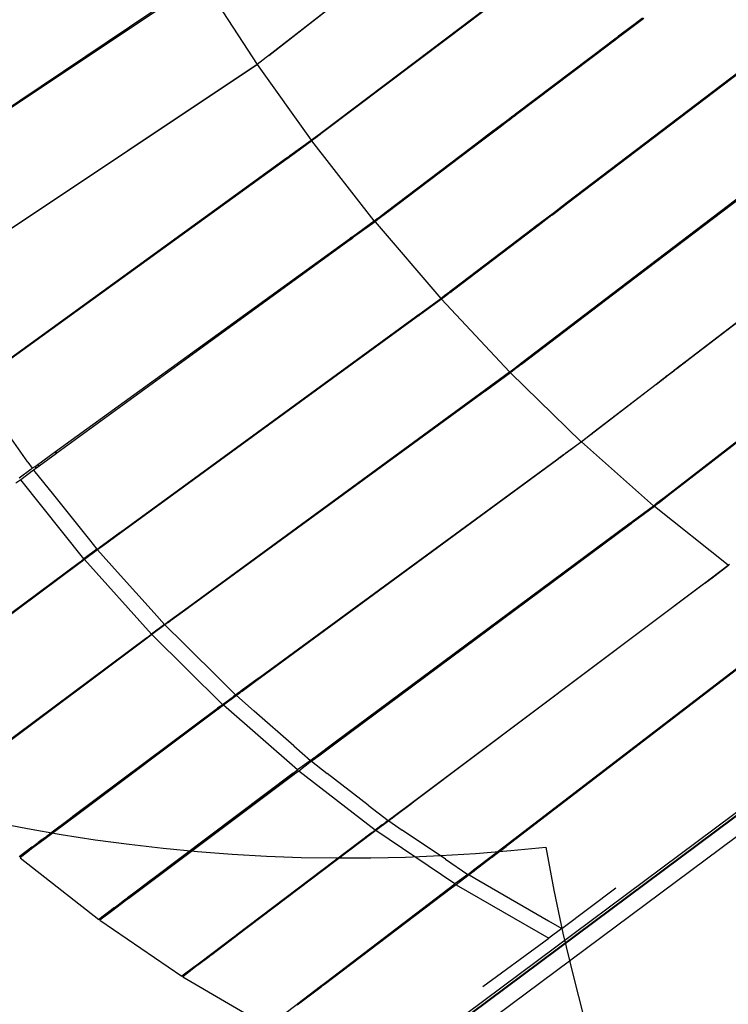
# Model space of a CAD drawing. Extents: x 928 to 5293, y 4416 to 6979.
# Drawn here: x 3106 to 3194, y 5400 to 5522 of the extents above; entities that cross this region are included whole.
import ezdxf

# ---------------------------------------------------------------- set-up
doc = ezdxf.new("R2010")
doc.units = 0
doc.layers.get('0').update_dxf_attribs({"linetype": 'CONTINUOUS'})
doc.layers.add('VERDE', color=3, linetype='CONTINUOUS')

# ---------------------------------------------------------------- blocks, each defined once
blk = doc.blocks.new('A$C18589')
for p, q in [((252.8, 887.94), (287.19, 913.9)), ((287.26, 913.81), (252.86, 887.86)), ((222.76, 895.09), (229.51, 884.76)), ((230.94, 885.87), (241.31, 893.97)), ((241.33, 893.95), (230.94, 885.87)), ((184.23, 869.64), (219.36, 893.23)), ((219.5, 893.03), (184.27, 869.57)), ((277.32, 890.45), (274.18, 888.08)), ((276.03, 889.66), (276.1, 889.71)), ((276.1, 889.71), (277.15, 890.51)), ((276.1, 889.67), (276.1, 889.71)), ((276.2, 889.67), (277.27, 890.47)), ((274.21, 888.29), (275.96, 889.61)), ((274.68, 888.54), (275.7, 889.3)), ((275.96, 889.61), (276.03, 889.66)), ((275.97, 889.56), (275.96, 889.61)), ((276.04, 889.61), (276.03, 889.66)), ((237.64, 876.49), (252.8, 887.94)), ((252.86, 887.86), (237.7, 876.42)), ((252.8, 887.94), (252.86, 887.86)), ((261.46, 878.65), (273.04, 887.4)), ((273.11, 887.27), (261.55, 878.53)), ((273.04, 887.4), (273.07, 887.42)), ((273.11, 887.27), (273.04, 887.4)), ((273.07, 887.42), (273.58, 887.81)), ((273.07, 887.42), (273.16, 887.3)), ((273.08, 887.38), (273.12, 887.28)), ((273.13, 887.28), (273.08, 887.38)), ((273.12, 887.28), (273.11, 887.27)), ((273.13, 887.28), (273.12, 887.28)), ((273.16, 887.3), (273.13, 887.28)), ((273.78, 887.78), (273.16, 887.3)), ((273.58, 887.81), (273.74, 887.93)), ((273.71, 887.77), (273.58, 887.81)), ((273.78, 887.78), (273.71, 887.77)), ((273.74, 887.93), (274.19, 888.27)), ((273.75, 887.93), (273.74, 887.93)), ((273.95, 887.95), (273.75, 887.93)), ((274.18, 888.08), (273.78, 887.78)), ((274.1, 888.06), (273.95, 887.95)), ((274.19, 888.24), (274.1, 888.06)), ((274.1, 888.06), (274.17, 888.16)), ((274.17, 888.16), (274.21, 888.19)), ((274.21, 888.13), (274.18, 888.08)), ((274.19, 888.27), (274.21, 888.29)), ((274.19, 888.27), (274.19, 888.24)), ((274.21, 888.19), (274.4, 888.33)), ((274.21, 888.29), (274.21, 888.19)), ((274.21, 888.19), (274.21, 888.13)), ((230.63, 885.63), (229.51, 884.76)), ((230.77, 885.73), (230.63, 885.63)), ((230.63, 885.63), (230.63, 885.63)), ((230.63, 885.63), (230.63, 885.63)), ((230.63, 885.63), (230.63, 885.63)), ((230.77, 885.73), (230.76, 885.73)), ((230.93, 885.86), (230.77, 885.73)), ((230.94, 885.87), (230.93, 885.86)), ((230.93, 885.86), (230.93, 885.86)), ((230.94, 885.87), (230.94, 885.87)), ((275.24, 857.81), (310.78, 884.87)), ((190.18, 858.58), (229.51, 884.76)), ((229.51, 884.76), (190.19, 858.56)), ((229.51, 884.76), (236.2, 875.41)), ((267.86, 867.72), (290.16, 884.66)), ((290.25, 884.54), (267.94, 867.61)), ((310.9, 884.72), (275.34, 857.68)), ((260.34, 877.61), (259.73, 877.15)), ((259.77, 877.37), (260.34, 877.8)), ((260.34, 877.8), (260.35, 877.81)), ((260.34, 877.8), (260.34, 877.61)), ((260.38, 877.64), (260.34, 877.61)), ((260.35, 877.81), (260.4, 877.85)), ((260.35, 877.81), (260.39, 877.75)), ((260.39, 877.75), (260.38, 877.64)), ((260.44, 877.69), (260.38, 877.64)), ((260.4, 877.85), (260.39, 877.75)), ((260.39, 877.75), (260.44, 877.69)), ((260.4, 877.85), (260.56, 877.97)), ((260.49, 877.73), (260.44, 877.69)), ((260.49, 877.73), (260.52, 877.89)), ((260.65, 877.85), (260.49, 877.73)), ((260.56, 877.97), (260.72, 878.09)), ((260.57, 877.96), (260.56, 877.97)), ((260.68, 877.94), (260.65, 877.85)), ((260.71, 877.89), (260.65, 877.85)), ((260.7, 878.02), (260.68, 877.94)), ((260.71, 877.89), (260.68, 877.94)), ((260.72, 878.09), (260.7, 878.02)), ((260.76, 877.93), (260.7, 878.02)), ((260.76, 877.93), (260.71, 877.89)), ((260.72, 878.09), (260.78, 878.14)), ((260.72, 878.09), (260.75, 878.03)), ((260.75, 878.03), (260.79, 877.98)), ((260.8, 877.96), (260.76, 877.93)), ((260.78, 878.14), (260.8, 878.15)), ((260.79, 877.98), (260.78, 878.14)), ((260.8, 877.96), (260.79, 877.98)), ((260.79, 877.98), (260.81, 877.96)), ((260.8, 878.15), (260.81, 878.16)), ((260.8, 878.15), (260.83, 878.1)), ((260.81, 877.96), (260.8, 877.96)), ((260.81, 878.16), (260.9, 878.23)), ((260.83, 878.13), (260.81, 878.16)), ((260.89, 878.02), (260.81, 877.96)), ((260.9, 878.04), (260.83, 878.13)), ((260.83, 878.1), (260.89, 878.02)), ((260.9, 878.04), (260.89, 878.02)), ((260.9, 878.23), (261.01, 878.31)), ((260.99, 878.11), (260.9, 878.23)), ((260.99, 878.11), (260.9, 878.04)), ((261.1, 878.19), (260.99, 878.11)), ((261.01, 878.31), (261.32, 878.54)), ((261.1, 878.19), (261.01, 878.31)), ((261.4, 878.41), (261.1, 878.19)), ((261.32, 878.54), (261.37, 878.58)), ((261.32, 878.54), (261.4, 878.41)), ((261.37, 878.58), (261.46, 878.65)), ((261.37, 878.58), (261.46, 878.46)), ((261.46, 878.46), (261.4, 878.41)), ((261.55, 878.53), (261.46, 878.65)), ((261.55, 878.53), (261.46, 878.46)), ((237.33, 876.26), (237.46, 876.36)), ((237.46, 876.36), (237.63, 876.49)), ((237.52, 876.28), (237.46, 876.36)), ((237.69, 876.41), (237.52, 876.28)), ((237.69, 876.41), (237.63, 876.49)), ((237.63, 876.49), (237.64, 876.49)), ((237.7, 876.42), (237.64, 876.49)), ((237.7, 876.42), (237.69, 876.41)), ((259.73, 877.15), (256.44, 874.67)), ((258.01, 876.04), (259.77, 877.37)), ((259.77, 877.37), (259.73, 877.16)), ((259.73, 877.15), (259.73, 877.16)), ((233.56, 873.49), (236.2, 875.41)), ((236.28, 875.31), (233.63, 873.39)), ((236.2, 875.41), (236.28, 875.47)), ((236.34, 875.39), (236.26, 875.33)), ((236.26, 875.33), (236.28, 875.31)), ((236.28, 875.47), (236.53, 875.65)), ((236.34, 875.39), (236.28, 875.47)), ((243.99, 865.44), (236.28, 875.31)), ((236.59, 875.58), (236.34, 875.39)), ((236.53, 875.65), (236.69, 875.78)), ((236.53, 875.65), (236.59, 875.58)), ((236.75, 875.7), (236.59, 875.58)), ((236.69, 875.78), (237.24, 876.19)), ((236.75, 875.7), (236.69, 875.78)), ((237.3, 876.12), (236.75, 875.7)), ((237.24, 876.19), (237.33, 876.26)), ((237.24, 876.19), (237.3, 876.12)), ((237.39, 876.18), (237.3, 876.12)), ((237.33, 876.26), (237.39, 876.18)), ((237.39, 876.18), (237.33, 876.26)), ((237.33, 876.26), (237.33, 876.26)), ((237.52, 876.28), (237.39, 876.18)), ((237.39, 876.18), (237.39, 876.18)), ((256.35, 874.79), (258.01, 876.04)), ((258.01, 876.04), (258.17, 876.03)), ((282.5, 848.06), (318.73, 875.89)), ((318.81, 875.8), (282.54, 848)), ((245.45, 866.54), (256.01, 874.53)), ((256.1, 874.41), (245.55, 866.43)), ((256.01, 874.53), (256.03, 874.55)), ((256.1, 874.41), (256.01, 874.53)), ((256.03, 874.55), (256.06, 874.57)), ((256.03, 874.55), (256.13, 874.43)), ((256.06, 874.57), (256.17, 874.65)), ((256.06, 874.57), (256.06, 874.56)), ((256.06, 874.56), (256.15, 874.45)), ((256.13, 874.43), (256.1, 874.41)), ((256.15, 874.45), (256.13, 874.43)), ((256.26, 874.52), (256.15, 874.45)), ((256.17, 874.65), (256.26, 874.71)), ((256.18, 874.63), (256.17, 874.65)), ((256.26, 874.52), (256.18, 874.63)), ((256.26, 874.71), (256.27, 874.73)), ((256.35, 874.59), (256.26, 874.71)), ((256.35, 874.59), (256.26, 874.52)), ((256.27, 874.73), (256.35, 874.79)), ((256.27, 874.73), (256.36, 874.61)), ((256.35, 874.79), (256.44, 874.67)), ((256.36, 874.61), (256.35, 874.59)), ((256.44, 874.67), (256.36, 874.61)), ((197.23, 847.21), (233.15, 873.2)), ((233.23, 873.1), (197.3, 847.12)), ((233.15, 873.2), (233.16, 873.21)), ((233.23, 873.1), (233.15, 873.2)), ((233.16, 873.21), (233.33, 873.33)), ((233.23, 873.1), (233.16, 873.21)), ((233.4, 873.23), (233.23, 873.1)), ((233.23, 873.1), (233.23, 873.1)), ((233.33, 873.33), (233.47, 873.43)), ((233.4, 873.23), (233.33, 873.33)), ((233.54, 873.33), (233.4, 873.23)), ((233.47, 873.43), (233.56, 873.49)), ((233.54, 873.33), (233.47, 873.43)), ((233.54, 873.33), (233.47, 873.43)), ((233.47, 873.43), (233.47, 873.43)), ((233.63, 873.39), (233.54, 873.33)), ((233.54, 873.33), (233.54, 873.33)), ((233.63, 873.39), (233.56, 873.49)), ((267.94, 867.61), (266.22, 866.3)), ((266.27, 866.52), (266.68, 866.83)), ((266.5, 866.6), (266.29, 866.37)), ((266.29, 866.37), (266.53, 866.58)), ((266.33, 866.44), (266.5, 866.61)), ((266.7, 866.85), (266.5, 866.6)), ((266.68, 866.83), (266.5, 866.61)), ((266.68, 866.83), (266.7, 866.85)), ((266.7, 866.85), (267.86, 867.72)), ((267.86, 867.72), (267.94, 867.61)), ((241.32, 863.51), (243.99, 865.44)), ((243.99, 865.44), (244.01, 865.45)), ((244.01, 865.45), (244.09, 865.51)), ((244.11, 865.34), (244.01, 865.45)), ((244.09, 865.51), (244.33, 865.7)), ((244.19, 865.4), (244.09, 865.51)), ((244.11, 865.34), (244.09, 865.32)), ((244.19, 865.4), (244.11, 865.34)), ((244.43, 865.58), (244.19, 865.4)), ((244.33, 865.7), (244.49, 865.82)), ((244.33, 865.7), (244.43, 865.58)), ((244.59, 865.7), (244.43, 865.58)), ((244.49, 865.82), (245.45, 866.54)), ((244.59, 865.7), (244.49, 865.82)), ((245.55, 866.43), (244.59, 865.7)), ((245.55, 866.43), (245.45, 866.54)), ((263.78, 864.63), (266.27, 866.52)), ((265.96, 866.11), (264.26, 864.82)), ((266.22, 866.3), (265.96, 866.11)), ((265.96, 866.11), (266.18, 866.29)), ((266.29, 866.37), (266.22, 866.3)), ((266.27, 866.52), (266.27, 866.52)), ((244.09, 865.32), (241.43, 863.39)), ((244.09, 865.32), (252.2, 855.84)), ((253.69, 856.97), (263.69, 864.56)), ((263.78, 864.45), (253.79, 856.87)), ((263.69, 864.56), (263.78, 864.63)), ((263.69, 864.56), (263.72, 864.52)), ((263.79, 864.46), (263.72, 864.52)), ((263.81, 864.47), (263.72, 864.52)), ((263.72, 864.52), (263.74, 864.5)), ((263.74, 864.5), (263.74, 864.5)), ((263.74, 864.5), (263.76, 864.46)), ((263.76, 864.46), (263.78, 864.45)), ((263.87, 864.52), (263.78, 864.63)), ((263.79, 864.46), (263.78, 864.45)), ((263.81, 864.47), (263.79, 864.46)), ((263.87, 864.52), (263.81, 864.47)), ((264.12, 864.71), (263.87, 864.52)), ((264.05, 864.81), (264.26, 864.82)), ((264.05, 864.81), (264.12, 864.71)), ((264.26, 864.82), (264.12, 864.71)), ((204.56, 836.91), (240.92, 863.22)), ((241.02, 863.1), (204.72, 836.71)), ((241.02, 863.1), (240.92, 863.22)), ((240.92, 863.22), (240.93, 863.22)), ((240.93, 863.22), (241.1, 863.35)), ((240.93, 863.22), (241.03, 863.1)), ((241.03, 863.1), (241.02, 863.1)), ((241.2, 863.22), (241.03, 863.1)), ((241.1, 863.35), (241.24, 863.45)), ((241.2, 863.22), (241.1, 863.35)), ((241.34, 863.32), (241.2, 863.22)), ((241.24, 863.45), (241.32, 863.51)), ((241.34, 863.33), (241.24, 863.45)), ((241.34, 863.32), (241.24, 863.45)), ((241.24, 863.45), (241.24, 863.45)), ((241.43, 863.39), (241.32, 863.51)), ((241.43, 863.39), (241.34, 863.33)), ((241.34, 863.33), (241.34, 863.32)), ((253.38, 856.73), (253.52, 856.84)), ((253.52, 856.84), (253.69, 856.97)), ((253.62, 856.74), (253.52, 856.84)), ((253.78, 856.87), (253.62, 856.74)), ((253.79, 856.87), (253.69, 856.97)), ((253.78, 856.87), (253.69, 856.97)), ((253.69, 856.97), (253.69, 856.97)), ((253.79, 856.87), (253.78, 856.87)), ((262.24, 847.92), (275.24, 857.81)), ((275.34, 857.68), (262.36, 847.81)), ((275.24, 857.81), (275.34, 857.68)), ((249.49, 853.86), (252.2, 855.84)), ((252.3, 855.74), (249.58, 853.76)), ((252.2, 855.84), (252.72, 856.23)), ((252.81, 856.13), (252.3, 855.74)), ((260.71, 846.75), (252.3, 855.74)), ((252.72, 856.23), (253.3, 856.67)), ((252.81, 856.13), (252.72, 856.23)), ((253.39, 856.57), (252.81, 856.13)), ((253.3, 856.67), (253.38, 856.73)), ((253.3, 856.67), (253.39, 856.57)), ((253.38, 856.73), (253.48, 856.63)), ((253.48, 856.63), (253.39, 856.57)), ((253.62, 856.74), (253.48, 856.63)), ((212.58, 826.95), (249.09, 853.57)), ((249.18, 853.47), (212.65, 826.87)), ((249.09, 853.57), (249.26, 853.69)), ((249.18, 853.47), (249.09, 853.57)), ((249.18, 853.47), (249.09, 853.57)), ((249.09, 853.57), (249.09, 853.57)), ((249.35, 853.59), (249.18, 853.47)), ((249.18, 853.47), (249.18, 853.47)), ((249.26, 853.69), (249.4, 853.8)), ((249.35, 853.59), (249.26, 853.69)), ((249.5, 853.7), (249.35, 853.59)), ((249.4, 853.8), (249.49, 853.86)), ((249.5, 853.7), (249.4, 853.8)), ((249.58, 853.76), (249.49, 853.86)), ((249.58, 853.76), (249.5, 853.7)), ((260.75, 846.78), (261.24, 847.15)), ((261.24, 847.15), (261.85, 847.62)), ((261.35, 847.04), (261.24, 847.15)), ((261.96, 847.51), (261.35, 847.04)), ((261.85, 847.62), (261.93, 847.68)), ((261.85, 847.62), (261.96, 847.51)), ((261.93, 847.68), (262.08, 847.79)), ((262.05, 847.57), (261.93, 847.68)), ((262.05, 847.57), (261.96, 847.51)), ((262.19, 847.68), (262.05, 847.57)), ((262.08, 847.79), (262.24, 847.92)), ((262.19, 847.68), (262.08, 847.79)), ((262.36, 847.81), (262.19, 847.68)), ((262.36, 847.81), (262.24, 847.92)), ((281.14, 847.01), (281.4, 847.22)), ((281.42, 847.14), (281.18, 846.96)), ((281.43, 847.15), (281.37, 847.17)), ((281.42, 847.14), (281.37, 847.17)), ((281.4, 847.22), (281.42, 847.23)), ((281.47, 847.19), (281.4, 847.22)), ((281.42, 847.23), (281.44, 847.25)), ((281.49, 847.22), (281.42, 847.23)), ((281.43, 847.15), (281.42, 847.14)), ((281.47, 847.19), (281.43, 847.15)), ((281.44, 847.25), (281.46, 847.26)), ((281.49, 847.23), (281.44, 847.25)), ((281.46, 847.26), (281.48, 847.28)), ((281.58, 847.27), (281.46, 847.26)), ((281.48, 847.2), (281.47, 847.19)), ((281.48, 847.28), (281.55, 847.33)), ((281.59, 847.27), (281.48, 847.28)), ((281.49, 847.22), (281.48, 847.2)), ((281.51, 847.21), (281.48, 847.2)), ((281.49, 847.24), (281.49, 847.23)), ((281.52, 847.22), (281.49, 847.23)), ((281.49, 847.23), (281.49, 847.22)), ((281.51, 847.21), (281.49, 847.22)), ((281.52, 847.22), (281.51, 847.21)), ((281.58, 847.27), (281.52, 847.22)), ((281.55, 847.33), (281.67, 847.42)), ((281.55, 847.33), (281.62, 847.35)), ((281.59, 847.27), (281.58, 847.27)), ((281.6, 847.28), (281.59, 847.27)), ((281.6, 847.28), (281.62, 847.35)), ((281.63, 847.31), (281.6, 847.28)), ((281.62, 847.35), (281.66, 847.39)), ((281.62, 847.35), (281.63, 847.32)), ((281.62, 847.35), (281.65, 847.35)), ((281.63, 847.33), (281.64, 847.34)), ((281.63, 847.32), (281.64, 847.33)), ((281.63, 847.32), (281.63, 847.33)), ((281.66, 847.33), (281.63, 847.31)), ((281.63, 847.33), (281.64, 847.33)), ((281.63, 847.32), (281.63, 847.31)), ((281.64, 847.34), (281.65, 847.35)), ((281.64, 847.33), (281.65, 847.34)), ((281.64, 847.33), (281.66, 847.33)), ((281.65, 847.35), (281.66, 847.39)), ((281.65, 847.35), (281.66, 847.36)), ((281.65, 847.34), (281.66, 847.36)), ((281.65, 847.34), (281.67, 847.35)), ((281.66, 847.39), (281.67, 847.42)), ((281.66, 847.39), (281.67, 847.4)), ((281.66, 847.36), (281.67, 847.38)), ((281.66, 847.36), (281.67, 847.36)), ((281.67, 847.34), (281.66, 847.33)), ((281.67, 847.42), (281.69, 847.44)), ((281.67, 847.4), (281.69, 847.43)), ((281.67, 847.4), (281.67, 847.42)), ((281.67, 847.38), (281.67, 847.4)), ((281.67, 847.38), (281.69, 847.4)), ((281.67, 847.36), (281.67, 847.38)), ((281.67, 847.35), (281.67, 847.36)), ((281.67, 847.36), (281.68, 847.36)), ((281.67, 847.34), (281.67, 847.35)), ((281.67, 847.35), (281.68, 847.35)), ((281.68, 847.35), (281.67, 847.34)), ((281.68, 847.36), (281.69, 847.4)), ((281.68, 847.35), (281.68, 847.36)), ((281.68, 847.36), (281.7, 847.36)), ((281.68, 847.35), (281.7, 847.36)), ((281.69, 847.44), (281.7, 847.45)), ((281.69, 847.43), (281.69, 847.44)), ((281.69, 847.43), (281.7, 847.44)), ((281.7, 847.41), (281.69, 847.43)), ((281.69, 847.43), (281.69, 847.43)), ((281.69, 847.4), (281.69, 847.43)), ((281.69, 847.4), (281.7, 847.41)), ((281.7, 847.44), (281.73, 847.47)), ((281.7, 847.43), (281.73, 847.47)), ((281.7, 847.45), (281.73, 847.47)), ((281.7, 847.45), (281.7, 847.44)), ((281.7, 847.44), (281.7, 847.43)), ((281.7, 847.43), (281.71, 847.37)), ((281.7, 847.41), (281.7, 847.43)), ((281.7, 847.36), (281.7, 847.41)), ((281.7, 847.36), (281.71, 847.37)), ((281.77, 847.41), (281.71, 847.37)), ((281.73, 847.47), (281.75, 847.49)), ((281.73, 847.47), (281.73, 847.47)), ((281.73, 847.47), (281.75, 847.47)), ((281.75, 847.49), (281.93, 847.62)), ((281.75, 847.49), (281.75, 847.47)), ((281.75, 847.47), (281.77, 847.41)), ((281.75, 847.47), (281.84, 847.47)), ((281.84, 847.47), (281.77, 847.41)), ((281.95, 847.55), (281.84, 847.47)), ((281.93, 847.62), (282.1, 847.76)), ((281.95, 847.55), (281.93, 847.62)), ((282.14, 847.7), (281.95, 847.55)), ((282.1, 847.76), (282.16, 847.8)), ((282.14, 847.7), (282.1, 847.76)), ((282.2, 847.74), (282.14, 847.7)), ((282.16, 847.8), (282.24, 847.86)), ((282.2, 847.74), (282.16, 847.8)), ((282.28, 847.81), (282.2, 847.74)), ((282.24, 847.86), (282.32, 847.93)), ((282.28, 847.81), (282.24, 847.86)), ((282.33, 847.85), (282.28, 847.81)), ((282.32, 847.93), (282.35, 847.95)), ((282.33, 847.85), (282.32, 847.93)), ((282.39, 847.89), (282.33, 847.85)), ((282.35, 847.95), (282.36, 847.96)), ((282.35, 847.95), (282.38, 847.91)), ((282.36, 847.96), (282.47, 848.04)), ((282.38, 847.91), (282.36, 847.96)), ((282.38, 847.91), (282.38, 847.91)), ((282.38, 847.91), (282.39, 847.89)), ((282.51, 847.98), (282.39, 847.89)), ((282.47, 848.04), (282.5, 848.06)), ((282.47, 848.04), (282.48, 848.03)), ((282.48, 848.03), (282.51, 847.98)), ((282.5, 848.06), (282.54, 848)), ((282.54, 848), (282.51, 847.98)), ((257.79, 844.62), (260.71, 846.75)), ((260.82, 846.64), (257.9, 844.51)), ((260.71, 846.75), (260.75, 846.78)), ((260.86, 846.67), (260.75, 846.78)), ((260.86, 846.67), (260.82, 846.64)), ((269.57, 838.13), (260.82, 846.64)), ((261.35, 847.04), (260.86, 846.67)), ((279.62, 845.85), (279.64, 845.87)), ((279.69, 845.82), (279.64, 845.87)), ((279.64, 845.87), (279.65, 845.87)), ((279.65, 845.87), (279.68, 845.9)), ((279.65, 845.87), (279.7, 845.83)), ((279.68, 845.9), (279.8, 845.99)), ((279.68, 845.9), (279.73, 845.85)), ((279.83, 845.93), (279.73, 845.85)), ((279.8, 845.99), (279.96, 846.11)), ((279.83, 845.93), (279.8, 845.99)), ((280, 846.06), (279.83, 845.93)), ((279.96, 846.11), (280.06, 846.19)), ((280, 846.06), (279.96, 846.11)), ((280.09, 846.13), (280, 846.06)), ((280.09, 846.13), (280.06, 846.19)), ((280.06, 846.19), (280.07, 846.19)), ((280.07, 846.19), (280.15, 846.26)), ((280.07, 846.19), (280.12, 846.15)), ((280.12, 846.15), (280.09, 846.13)), ((280.15, 846.17), (280.12, 846.15)), ((280.15, 846.26), (280.19, 846.29)), ((280.15, 846.17), (280.15, 846.26)), ((280.26, 846.25), (280.15, 846.17)), ((280.19, 846.29), (280.99, 846.9)), ((280.26, 846.25), (280.19, 846.29)), ((281.03, 846.85), (280.26, 846.25)), ((280.99, 846.9), (281.14, 847.01)), ((280.99, 846.9), (281.03, 846.85)), ((281.17, 846.96), (281.03, 846.85)), ((281.12, 846.97), (281.17, 846.96)), ((281.18, 846.96), (281.14, 847.01)), ((281.18, 846.96), (281.17, 846.96)), ((271.15, 839.35), (278.85, 845.26)), ((278.87, 845.2), (271.19, 839.31)), ((278.85, 845.26), (279.62, 845.85)), ((278.88, 845.2), (278.85, 845.26)), ((278.87, 845.2), (278.85, 845.26)), ((278.85, 845.26), (278.85, 845.26)), ((278.88, 845.2), (278.87, 845.2)), ((279.66, 845.8), (278.88, 845.2)), ((279.62, 845.85), (279.65, 845.81)), ((279.65, 845.81), (279.65, 845.8)), ((279.66, 845.8), (279.65, 845.8)), ((279.69, 845.82), (279.66, 845.8)), ((279.7, 845.83), (279.69, 845.82)), ((279.73, 845.85), (279.7, 845.83)), ((220.98, 817.69), (257.62, 844.49)), ((257.72, 844.38), (221.04, 817.63)), ((257.62, 844.49), (257.79, 844.62)), ((257.72, 844.38), (257.62, 844.49)), ((257.73, 844.38), (257.62, 844.49)), ((257.62, 844.49), (257.62, 844.49)), ((257.73, 844.38), (257.72, 844.38)), ((257.9, 844.51), (257.73, 844.38)), ((257.9, 844.51), (257.79, 844.62)), ((201.14, 835.61), (196.66, 841.93)), ((270.11, 838.54), (270.76, 839.04)), ((270.8, 839.01), (270.15, 838.51)), ((270.76, 839.04), (270.84, 839.11)), ((270.76, 839.04), (270.8, 839.01)), ((270.88, 839.07), (270.8, 839.01)), ((270.84, 839.11), (270.99, 839.22)), ((270.84, 839.11), (270.88, 839.07)), ((271.03, 839.18), (270.88, 839.07)), ((270.99, 839.22), (271.15, 839.35)), ((271.03, 839.18), (270.99, 839.22)), ((271.19, 839.31), (271.03, 839.18)), ((271.19, 839.31), (271.15, 839.35)), ((267.69, 836.76), (269.57, 838.13)), ((269.61, 838.1), (267.74, 836.72)), ((269.57, 838.13), (269.62, 838.17)), ((269.66, 838.13), (269.61, 838.1)), ((269.61, 838.1), (278.53, 830.22)), ((269.62, 838.17), (269.95, 838.42)), ((269.66, 838.13), (269.62, 838.17)), ((269.99, 838.39), (269.66, 838.13)), ((269.95, 838.42), (270.11, 838.54)), ((269.95, 838.42), (269.99, 838.39)), ((270.15, 838.51), (269.99, 838.39)), ((270.15, 838.51), (270.11, 838.54)), ((280.17, 831.49), (288.94, 838.28)), ((289.11, 838.23), (280.27, 831.4)), ((202.36, 835.32), (204.56, 836.91)), ((204.69, 836.69), (202.53, 835.11)), ((204.72, 836.71), (204.56, 836.91)), ((204.69, 836.69), (204.56, 836.86)), ((204.72, 836.71), (204.69, 836.69)), ((266.83, 836.12), (266.91, 836.19)), ((266.96, 836.15), (266.87, 836.09)), ((266.91, 836.19), (267.4, 836.54)), ((266.96, 836.15), (266.91, 836.19)), ((267.44, 836.5), (266.96, 836.15)), ((267.4, 836.54), (267.54, 836.64)), ((267.44, 836.5), (267.4, 836.54)), ((267.58, 836.61), (267.44, 836.5)), ((267.54, 836.64), (267.69, 836.76)), ((267.54, 836.64), (267.58, 836.61)), ((267.73, 836.72), (267.58, 836.61)), ((267.73, 836.72), (267.69, 836.76)), ((267.69, 836.76), (267.74, 836.72)), ((267.69, 836.76), (267.69, 836.76)), ((267.74, 836.72), (267.73, 836.72)), ((201.14, 835.61), (201.69, 834.84)), ((201.69, 834.84), (202.03, 835.08)), ((202.03, 835.08), (202.36, 835.32)), ((202.19, 834.87), (202.03, 835.08)), ((202.53, 835.11), (202.19, 834.87)), ((202.53, 835.11), (202.36, 835.32)), ((229.84, 809.04), (266.51, 835.89)), ((266.56, 835.85), (229.93, 808.95)), ((266.51, 835.89), (266.68, 836.02)), ((266.56, 835.85), (266.51, 835.89)), ((266.72, 835.98), (266.56, 835.85)), ((266.68, 836.02), (266.83, 836.12)), ((266.72, 835.98), (266.68, 836.02)), ((266.87, 836.09), (266.72, 835.98)), ((266.87, 836.09), (266.83, 836.12)), ((201.49, 834.69), (200.08, 833.64)), ((201.85, 834.62), (200.25, 833.43)), ((201.69, 834.84), (201.49, 834.69)), ((202.19, 834.87), (201.85, 834.62)), ((201.85, 834.62), (204.3, 831.56)), ((200.25, 833.43), (199.67, 832.99)), ((208.08, 823.64), (200.25, 833.43)), ((204.3, 831.56), (208.75, 826)), ((279.07, 830.64), (280.17, 831.49)), ((280.27, 831.4), (279.17, 830.55)), ((280.27, 831.4), (280.17, 831.49)), ((275.88, 828.26), (278.53, 830.22)), ((278.63, 830.13), (275.99, 828.17)), ((278.53, 830.22), (278.58, 830.26)), ((278.58, 830.26), (278.67, 830.33)), ((278.68, 830.17), (278.58, 830.26)), ((278.68, 830.17), (278.63, 830.13)), ((287.76, 822.85), (278.63, 830.13)), ((278.67, 830.33), (278.91, 830.52)), ((278.77, 830.24), (278.67, 830.33)), ((278.77, 830.24), (278.68, 830.17)), ((279.02, 830.43), (278.77, 830.24)), ((278.91, 830.52), (279.07, 830.64)), ((278.91, 830.52), (279.02, 830.43)), ((279.17, 830.55), (279.02, 830.43)), ((279.17, 830.55), (279.07, 830.64)), ((239.14, 801.01), (275.47, 827.96)), ((275.58, 827.87), (239.29, 800.88)), ((275.47, 827.96), (275.64, 828.08)), ((275.58, 827.87), (275.47, 827.96)), ((275.75, 827.99), (275.58, 827.87)), ((275.64, 828.08), (275.8, 828.19)), ((275.75, 827.99), (275.64, 828.08)), ((275.9, 828.1), (275.75, 827.99)), ((275.8, 828.19), (275.88, 828.26)), ((275.9, 828.1), (275.8, 828.19)), ((275.88, 828.26), (275.99, 828.17)), ((275.99, 828.17), (275.9, 828.1)), ((210.37, 825.34), (212.55, 826.93)), ((212.63, 826.85), (210.44, 825.25)), ((212.55, 826.93), (212.58, 826.95)), ((212.63, 826.85), (212.55, 826.93)), ((212.65, 826.87), (212.58, 826.95)), ((212.65, 826.87), (212.63, 826.85)), ((208.75, 826), (209.68, 824.83)), ((210.09, 825.13), (210.26, 825.26)), ((210.33, 825.18), (210.16, 825.05)), ((210.26, 825.26), (210.37, 825.34)), ((210.26, 825.26), (210.33, 825.18)), ((210.44, 825.25), (210.33, 825.18)), ((210.44, 825.25), (210.37, 825.34)), ((209.68, 824.83), (208.08, 823.64)), ((209.75, 824.75), (208.14, 823.56)), ((209.68, 824.83), (209.82, 824.94)), ((209.89, 824.86), (209.75, 824.75)), ((209.75, 824.75), (212.22, 822)), ((209.82, 824.94), (210.03, 825.09)), ((209.82, 824.94), (209.89, 824.86)), ((210.1, 825.01), (209.89, 824.86)), ((210.03, 825.09), (210.09, 825.13)), ((210.1, 825.01), (210.03, 825.09)), ((210.09, 825.13), (210.16, 825.05)), ((210.16, 825.05), (210.1, 825.01)), ((240.14, 753.13), (336.57, 824.93)), ((188.52, 809.11), (207.53, 823.23)), ((207.6, 823.15), (188.62, 809)), ((207.53, 823.23), (207.55, 823.25)), ((207.6, 823.15), (207.53, 823.23)), ((207.55, 823.25), (207.84, 823.47)), ((207.62, 823.17), (207.55, 823.25)), ((207.62, 823.17), (207.6, 823.15)), ((207.91, 823.38), (207.62, 823.17)), ((207.84, 823.47), (207.86, 823.48)), ((207.91, 823.38), (207.84, 823.47)), ((207.86, 823.48), (208.08, 823.64)), ((207.92, 823.39), (207.86, 823.48)), ((207.92, 823.39), (207.91, 823.38)), ((208.14, 823.56), (207.92, 823.39)), ((216.43, 814.35), (208.14, 823.56)), ((285.71, 821.31), (287.76, 822.85)), ((287.8, 822.81), (285.76, 821.28)), ((287.76, 822.85), (287.91, 822.97)), ((212.22, 822), (216.75, 816.97)), ((248.83, 793.66), (284.67, 820.53)), ((284.72, 820.5), (248.9, 793.6)), ((284.67, 820.53), (284.83, 820.65)), ((284.67, 820.53), (284.72, 820.5)), ((284.88, 820.61), (284.72, 820.5)), ((284.83, 820.65), (285.71, 821.31)), ((284.83, 820.65), (284.88, 820.61)), ((285.76, 821.28), (284.88, 820.61)), ((285.76, 821.28), (285.71, 821.31)), ((216.75, 816.97), (218.04, 815.54)), ((218.74, 816.05), (220.96, 817.68)), ((221.02, 817.61), (218.79, 815.99)), ((220.96, 817.68), (220.98, 817.69)), ((221.02, 817.61), (220.96, 817.68)), ((221.04, 817.63), (220.98, 817.69)), ((221.04, 817.63), (221.02, 817.61)), ((218.04, 815.54), (216.43, 814.35)), ((218.09, 815.48), (216.49, 814.29)), ((218.04, 815.54), (218.38, 815.79)), ((218.43, 815.73), (218.09, 815.48)), ((218.09, 815.48), (220.48, 813.13)), ((218.38, 815.79), (218.4, 815.81)), ((218.43, 815.73), (218.38, 815.79)), ((218.4, 815.81), (218.46, 815.85)), ((218.46, 815.75), (218.4, 815.81)), ((218.46, 815.75), (218.43, 815.73)), ((218.46, 815.85), (218.63, 815.97)), ((218.46, 815.85), (218.52, 815.79)), ((218.52, 815.79), (218.46, 815.75)), ((218.69, 815.92), (218.52, 815.79)), ((218.63, 815.97), (218.74, 816.05)), ((218.63, 815.97), (218.69, 815.92)), ((218.79, 815.99), (218.69, 815.92)), ((218.79, 815.99), (218.74, 816.05)), ((216.19, 814.16), (216.43, 814.35)), ((216.49, 814.29), (216.24, 814.1)), ((225.23, 805.65), (216.49, 814.29)), ((197.32, 800.13), (215.86, 813.92)), ((215.91, 813.86), (197.41, 800.05)), ((215.86, 813.92), (215.88, 813.93)), ((215.91, 813.86), (215.86, 813.92)), ((215.88, 813.93), (216.17, 814.15)), ((215.94, 813.88), (215.88, 813.93)), ((215.94, 813.88), (215.91, 813.86)), ((216.23, 814.1), (215.94, 813.88)), ((216.17, 814.15), (216.19, 814.16)), ((216.23, 814.1), (216.17, 814.15)), ((216.24, 814.1), (216.19, 814.16)), ((216.24, 814.1), (216.23, 814.1)), ((225.19, 808.47), (220.48, 813.13)), ((258.76, 787.1), (293.79, 813.92)), ((293.87, 813.86), (260.29, 788.09)), ((225.19, 808.47), (226.83, 806.85)), ((227.54, 807.37), (229.52, 808.81)), ((229.62, 808.72), (227.64, 807.27)), ((229.52, 808.81), (229.84, 809.04)), ((229.52, 808.81), (229.62, 808.72)), ((229.93, 808.95), (229.62, 808.72)), ((229.93, 808.95), (229.84, 809.04)), ((226.83, 806.85), (227.2, 807.12)), ((227.3, 807.02), (226.94, 806.75)), ((227.2, 807.12), (227.23, 807.14)), ((227.3, 807.02), (227.2, 807.12)), ((227.23, 807.14), (227.27, 807.17)), ((227.34, 807.05), (227.23, 807.14)), ((227.27, 807.17), (227.44, 807.29)), ((227.27, 807.17), (227.37, 807.07)), ((227.34, 807.05), (227.3, 807.02)), ((227.37, 807.07), (227.34, 807.05)), ((227.54, 807.2), (227.37, 807.07)), ((227.44, 807.29), (227.54, 807.37)), ((227.44, 807.29), (227.54, 807.2)), ((227.64, 807.27), (227.54, 807.37)), ((227.64, 807.27), (227.54, 807.2)), ((225.23, 805.65), (226.56, 806.64)), ((226.94, 806.75), (225.33, 805.56)), ((226.56, 806.64), (226.6, 806.67)), ((226.83, 806.85), (226.6, 806.67)), ((226.94, 806.75), (229.14, 804.83)), ((308.58, 806.58), (231.81, 749.43)), ((224.58, 805.16), (206.7, 791.78)), ((224.68, 805.07), (206.82, 791.68)), ((224.6, 805.18), (224.58, 805.16)), ((224.68, 805.07), (224.58, 805.16)), ((224.6, 805.18), (224.61, 805.19)), ((224.7, 805.08), (224.6, 805.18)), ((224.9, 805.4), (224.61, 805.19)), ((224.7, 805.08), (224.68, 805.07)), ((224.99, 805.3), (224.7, 805.08)), ((224.91, 805.41), (224.9, 805.4)), ((224.99, 805.3), (224.9, 805.4)), ((225.06, 805.52), (224.91, 805.41)), ((225, 805.31), (224.91, 805.41)), ((225, 805.31), (224.99, 805.3)), ((225.33, 805.56), (225, 805.31)), ((225.06, 805.52), (225.23, 805.65)), ((234.48, 797.55), (225.33, 805.56)), ((234.05, 800.53), (229.14, 804.83)), ((236.8, 799.27), (239.14, 801.01)), ((239.29, 800.88), (236.95, 799.14)), ((239.29, 800.88), (239.14, 801.01)), ((230.44, 748.9), (299.81, 800.55)), ((232.55, 750.11), (300.07, 800.38)), ((234.05, 800.53), (236.09, 798.74)), ((235.64, 798.41), (234.48, 797.55)), ((236.24, 798.62), (234.64, 797.42)), ((236.09, 798.74), (235.64, 798.41)), ((236.09, 798.74), (236.4, 798.97)), ((236.56, 798.85), (236.24, 798.62)), ((236.24, 798.62), (238.18, 797.12)), ((236.4, 798.97), (236.46, 799.01)), ((236.4, 798.97), (236.56, 798.85)), ((236.46, 799.01), (236.53, 799.07)), ((236.61, 798.89), (236.46, 799.01)), ((236.53, 799.07), (236.56, 799.09)), ((236.53, 799.07), (236.68, 798.94)), ((236.56, 799.09), (236.7, 799.19)), ((236.71, 798.97), (236.56, 799.09)), ((236.61, 798.89), (236.56, 798.85)), ((236.68, 798.94), (236.61, 798.89)), ((236.71, 798.97), (236.68, 798.94)), ((236.7, 799.19), (236.8, 799.27)), ((236.7, 799.19), (236.85, 799.07)), ((236.85, 799.07), (236.71, 798.97)), ((236.95, 799.14), (236.8, 799.27)), ((236.95, 799.14), (236.85, 799.07)), ((233.96, 797.15), (234.48, 797.55)), ((234.06, 797.21), (233.97, 797.15)), ((234.64, 797.42), (234.11, 797.03)), ((244.1, 790.12), (234.64, 797.42)), ((216.6, 784.11), (233.95, 797.14)), ((233.95, 797.14), (216.61, 784.11)), ((234.09, 797.01), (216.75, 784.01)), ((233.95, 797.14), (233.96, 797.15)), ((233.97, 797.15), (233.95, 797.14)), ((234.09, 797.01), (233.95, 797.14)), ((233.95, 797.14), (233.95, 797.14)), ((233.97, 797.15), (233.96, 797.15)), ((234.11, 797.03), (233.97, 797.15)), ((234.11, 797.03), (234.09, 797.01)), ((243.25, 793.21), (238.18, 797.12)), ((248.51, 793.42), (248.82, 793.65)), ((248.89, 793.6), (248.59, 793.37)), ((248.82, 793.65), (248.83, 793.66)), ((248.89, 793.6), (248.82, 793.65)), ((248.9, 793.6), (248.83, 793.66)), ((248.9, 793.6), (248.89, 793.6)), ((243.25, 793.21), (245.7, 791.32)), ((246.42, 791.85), (248.51, 793.42)), ((248.59, 793.37), (246.49, 791.8)), ((248.51, 793.42), (248.59, 793.37)), ((206.52, 791.46), (203.61, 789.28)), ((206.4, 791.56), (203.82, 789.63)), ((206.7, 791.78), (206.4, 791.56)), ((206.52, 791.46), (206.4, 791.56)), ((206.82, 791.68), (206.52, 791.46)), ((206.7, 791.78), (206.82, 791.68)), ((245.78, 791.26), (244.17, 790.06)), ((245.7, 791.32), (245.4, 791.09)), ((245.7, 791.32), (246.07, 791.59)), ((246.15, 791.54), (245.78, 791.26)), ((245.78, 791.26), (247.45, 790.13)), ((246.07, 791.59), (246.1, 791.62)), ((246.15, 791.54), (246.07, 791.59)), ((246.1, 791.62), (246.15, 791.65)), ((246.1, 791.62), (246.18, 791.56)), ((246.15, 791.65), (246.42, 791.85)), ((246.15, 791.65), (246.23, 791.59)), ((246.18, 791.56), (246.15, 791.54)), ((246.23, 791.59), (246.18, 791.56)), ((246.49, 791.8), (246.23, 791.59)), ((246.49, 791.8), (246.42, 791.85)), ((220.2, 772.06), (244.1, 790.12)), ((244.17, 790.06), (243.68, 789.69)), ((244.95, 790.75), (244.1, 790.12)), ((253.96, 783.46), (244.17, 790.06)), ((244.95, 790.75), (245.4, 791.09)), ((252.78, 786.54), (247.45, 790.13)), ((203.28, 789.04), (201.77, 787.91)), ((202.92, 788.95), (202.4, 788.57)), ((202.92, 788.95), (202.94, 788.97)), ((203.17, 789.14), (202.94, 788.97)), ((203.18, 789.15), (203.17, 789.14)), ((203.28, 789.04), (203.17, 789.14)), ((203.18, 789.15), (203.49, 789.38)), ((203.61, 789.28), (203.28, 789.04)), ((203.5, 789.39), (203.49, 789.38)), ((203.61, 789.28), (203.49, 789.38)), ((203.5, 789.39), (203.75, 789.57)), ((203.75, 789.57), (203.82, 789.63)), ((243.6, 789.73), (226.99, 777.17)), ((243.67, 789.68), (227.06, 777.12)), ((243.61, 789.74), (243.6, 789.73)), ((243.6, 789.73), (243.67, 789.68)), ((243.79, 789.87), (243.61, 789.74)), ((243.61, 789.74), (243.68, 789.69)), ((243.68, 789.69), (243.67, 789.68)), ((201.65, 788.01), (200.05, 786.81)), ((201.77, 787.91), (200.17, 786.71)), ((201.73, 788.06), (201.65, 788.01)), ((201.77, 787.91), (201.65, 788.01)), ((201.73, 788.06), (202.1, 788.34)), ((202.1, 788.34), (202.4, 788.57)), ((258.87, 787.03), (260.29, 788.09)), ((260.29, 788.09), (258.9, 787.01)), ((200.17, 786.71), (209.9, 779.08)), ((252.78, 786.54), (255.57, 784.65)), ((256.28, 785.2), (258.45, 786.86)), ((258.58, 786.77), (256.42, 785.11)), ((258.45, 786.86), (258.76, 787.1)), ((258.45, 786.86), (258.55, 786.79)), ((258.55, 786.79), (258.47, 786.73)), ((258.48, 786.73), (258.55, 786.79)), ((258.55, 786.79), (258.87, 787.03)), ((258.55, 786.79), (258.58, 786.77)), ((258.89, 787.01), (258.58, 786.77)), ((258.87, 787.03), (258.76, 787.1)), ((258.87, 787.03), (258.76, 787.1)), ((258.76, 787.1), (258.76, 787.1)), ((258.9, 787.01), (258.87, 787.03)), ((258.89, 787.01), (258.87, 787.03)), ((258.87, 787.03), (258.87, 787.03)), ((258.9, 787.01), (258.89, 787.01)), ((256.02, 785), (256.06, 785.03)), ((256.06, 785.03), (256.19, 785.13)), ((256.06, 785.03), (256.13, 784.99)), ((256.13, 784.99), (256.26, 785.09)), ((256.19, 785.13), (256.23, 785.16)), ((256.19, 785.13), (256.26, 785.09)), ((256.33, 785.04), (256.2, 784.94)), ((256.23, 785.16), (256.28, 785.2)), ((256.31, 785.12), (256.23, 785.16)), ((256.26, 785.09), (256.31, 785.12)), ((256.26, 785.09), (256.33, 785.04)), ((256.35, 785.15), (256.28, 785.2)), ((256.31, 785.12), (256.35, 785.15)), ((256.37, 785.08), (256.31, 785.12)), ((256.37, 785.08), (256.33, 785.04)), ((256.35, 785.15), (256.66, 785.38)), ((256.66, 785.38), (256.35, 785.15)), ((256.42, 785.11), (256.35, 785.15)), ((256.42, 785.11), (256.37, 785.08)), ((213.48, 781.77), (216.3, 783.89)), ((216.31, 783.88), (213.49, 781.76)), ((216.3, 783.89), (216.6, 784.11)), ((216.31, 783.88), (216.3, 783.89)), ((216.61, 784.11), (216.31, 783.88)), ((216.45, 783.78), (216.31, 783.88)), ((216.75, 784.01), (216.45, 783.78)), ((216.6, 784.11), (216.61, 784.11)), ((216.61, 784.11), (216.75, 784.01)), ((255.57, 784.65), (253.96, 783.46)), ((255.71, 784.57), (254.1, 783.37)), ((255.57, 784.65), (255.09, 784.29)), ((255.57, 784.65), (255.93, 784.93)), ((256.07, 784.84), (255.71, 784.57)), ((255.71, 784.57), (256.91, 783.88)), ((255.93, 784.93), (256.02, 785)), ((256, 784.89), (255.93, 784.93)), ((256, 784.89), (256.09, 784.95)), ((256.09, 784.95), (256, 784.89)), ((256.07, 784.84), (256, 784.89)), ((256, 784.89), (256, 784.89)), ((256.02, 785), (256.09, 784.95)), ((256.15, 784.91), (256.07, 784.84)), ((256.09, 784.95), (256.13, 784.99)), ((256.09, 784.95), (256.15, 784.91)), ((256.13, 784.99), (256.2, 784.94)), ((256.2, 784.94), (256.15, 784.91)), ((256.91, 783.88), (265.54, 778.9)), ((216.45, 783.78), (213.62, 781.66)), ((230.82, 765.85), (253.96, 783.46)), ((253.53, 782.94), (237.78, 771)), ((253.41, 783.01), (250.69, 780.94)), ((253.45, 782.99), (251.42, 781.48)), ((253.41, 783.01), (253.4, 783.01)), ((253.59, 783.14), (253.41, 783.01)), ((253.44, 782.99), (253.41, 783.01)), ((253.41, 783.01), (253.41, 783.01)), ((253.45, 782.99), (253.44, 782.99)), ((253.45, 782.99), (253.62, 783.12)), ((253.62, 783.12), (253.45, 782.99)), ((253.54, 782.94), (253.45, 782.99)), ((253.53, 782.94), (253.45, 782.99)), ((253.54, 782.94), (253.53, 782.94)), ((254.1, 783.37), (253.54, 782.94)), ((254.1, 783.37), (265.57, 776.77)), ((267.18, 777.97), (273.87, 782.97)), ((211.5, 780.28), (213.14, 781.51)), ((213.27, 781.4), (211.64, 780.17)), ((213.14, 781.5), (212.29, 780.86)), ((213.14, 781.51), (213.46, 781.75)), ((213.24, 781.57), (213.14, 781.5)), ((213.14, 781.5), (213.14, 781.51)), ((213.27, 781.4), (213.14, 781.5)), ((213.6, 781.65), (213.27, 781.4)), ((213.46, 781.75), (213.48, 781.77)), ((213.47, 781.75), (213.46, 781.75)), ((213.49, 781.76), (213.47, 781.75)), ((213.6, 781.65), (213.47, 781.75)), ((213.49, 781.76), (213.48, 781.77)), ((213.62, 781.66), (213.49, 781.76)), ((213.62, 781.66), (213.6, 781.65)), ((251.42, 781.48), (250.69, 780.94)), ((209.9, 779.08), (211.49, 780.28)), ((211.5, 780.27), (209.9, 779.08)), ((211.64, 780.17), (210.04, 778.97)), ((211.5, 780.27), (211.49, 780.28)), ((211.49, 780.28), (211.5, 780.28)), ((211.79, 780.49), (211.5, 780.27)), ((211.5, 780.27), (211.5, 780.28)), ((211.64, 780.17), (211.5, 780.27)), ((250.69, 780.94), (237.7, 771.05)), ((210.04, 778.97), (220.2, 772.06)), ((265.54, 778.9), (267.18, 777.97)), ((267.18, 777.97), (265.57, 776.77)), ((226.7, 776.85), (223.88, 774.72)), ((226.63, 776.9), (223.89, 774.83)), ((226.69, 776.94), (226.63, 776.9)), ((226.63, 776.9), (226.7, 776.85)), ((226.99, 777.17), (226.69, 776.94)), ((226.76, 776.89), (226.69, 776.94)), ((226.76, 776.89), (226.7, 776.85)), ((227.06, 777.12), (226.76, 776.89)), ((227.06, 777.12), (226.99, 777.17)), ((264.94, 776.31), (265.57, 776.77)), ((257.43, 770.79), (264.94, 776.31)), ((264.99, 776.28), (264.94, 776.31)), ((223.47, 774.51), (222.21, 773.55)), ((223.55, 774.47), (222.28, 773.51)), ((223.67, 774.66), (223.47, 774.51)), ((223.47, 774.51), (223.55, 774.47)), ((223.74, 774.61), (223.55, 774.47)), ((223.81, 774.76), (223.67, 774.66)), ((223.74, 774.61), (223.67, 774.66)), ((223.88, 774.72), (223.74, 774.61)), ((223.81, 774.76), (223.88, 774.72)), ((221.81, 773.25), (220.2, 772.06)), ((221.88, 773.21), (220.29, 772)), ((221.92, 773.34), (221.81, 773.25)), ((221.88, 773.21), (221.81, 773.25)), ((221.99, 773.29), (221.88, 773.21)), ((222.15, 773.51), (221.92, 773.34)), ((221.99, 773.29), (221.92, 773.34)), ((222.22, 773.46), (221.99, 773.29)), ((222.21, 773.55), (222.15, 773.51)), ((222.15, 773.51), (222.22, 773.46)), ((222.21, 773.55), (222.28, 773.51)), ((222.28, 773.51), (222.22, 773.46)), ((220.29, 772), (230.6, 765.98)), ((237.41, 770.72), (234.44, 768.47)), ((237.33, 770.77), (234.54, 768.65)), ((237.39, 770.81), (237.33, 770.77)), ((237.33, 770.77), (237.41, 770.72)), ((237.7, 771.05), (237.39, 770.81)), ((237.47, 770.77), (237.39, 770.81)), ((237.47, 770.77), (237.41, 770.72)), ((237.78, 771), (237.47, 770.77)), ((237.78, 771), (237.7, 771.05))]:
    blk.add_line(p, q)
blk = doc.blocks.new('A$C30130')
at = {"layer": 'VERDE'}
blk.add_lwpolyline([(789.03, 840.66), (919.37, 840.66, 0.98879), (924.33, 1280.6, 0.382678), (705.63, 1476.7), (535.63, 1476.7, 0.389272), (316.44, 1275.58, 0.11981), (227.68, 1221.5), (172.65, 1166.46, 0.708852), (352.52, 792.27, 0.940711)], format="xyb", close=True, dxfattribs=at)
blk.add_blockref('A$C18589', (87.3, 4.25))

msp = doc.modelspace()

# ---------------------------------------------------------------- block references
msp.add_blockref('A$C30130', (2818.62, 4627.59))

doc.saveas('drawing.dxf')
